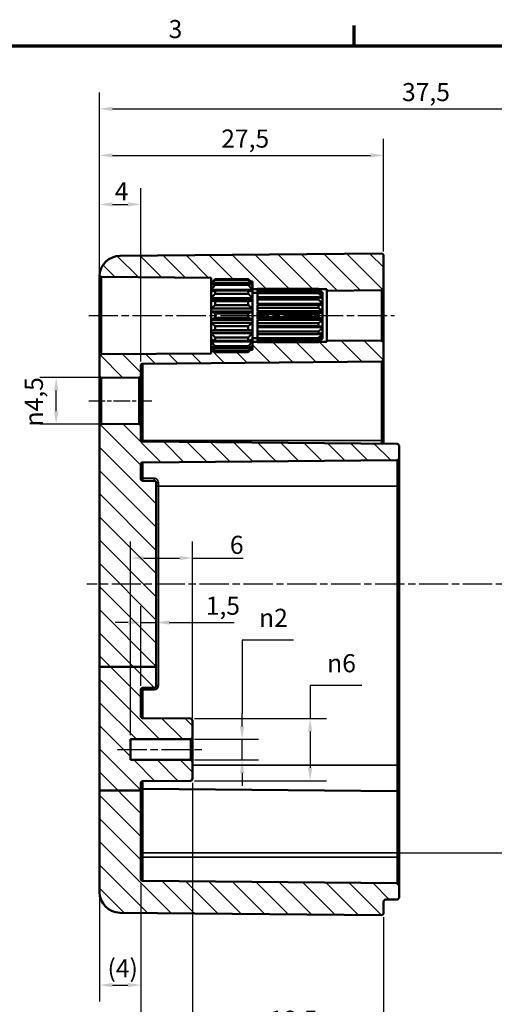
# Model space of a CAD drawing. Units: millimetres. Extents: x 0 to 420, y 0 to 297.
# Drawn here: x 215 to 307, y 102 to 292 of the extents above; entities that cross this region are included whole.
import ezdxf

# ---------------------------------------------------------------- set-up
doc = ezdxf.new("R2010")
doc.units = ezdxf.units.MM
doc.linetypes.add('CHAIN', pattern=[0.3543, 0.2362, -0.0295, 0.0591, -0.0295])
doc.layers.get('0').update_dxf_attribs({"lineweight": 25})
for name, color, linetype, lineweight in [('Bemaßung (ISO)', 7, 'Continuous', 25), ('Mittellinie (ISO)', 7, 'Continuous', 25), ('Positionsveränderungspfad (ISO)', 7, 'Continuous', 25), ('Rahmen (ISO)', 7, 'Continuous', 70), ('Schraffur (ISO)', 7, 'Continuous', 18), ('Sichtbar (ISO)', 7, 'Continuous', 50), ('Sichtbar schmal (ISO)', 7, 'Continuous', 35)]:
    doc.layers.add(name, color=color, linetype=linetype, lineweight=lineweight)
doc.styles.add('Notiztext (DIN)', font='isocpeur.ttf')
doc.dimstyles.new('Standard (DIN)', dxfattribs={"dimtxt": 3.5, "dimasz": 2.5, "dimexe": 3.175, "dimexo": 0.8, "dimgap": 0.8, "dimtad": 1, "dimrnd": 1e-08, "dimzin": 0, "dimtxsty": 'Notiztext (DIN)', "dimcen": 0.09, "dimdle": 10, "dimclrd": 256, "dimclre": 256, "dimclrt": 256, "dimadec": 0, "dimazin": 0, "dimtfac": 1, "dimtmove": 0, "dimatfit": 3, "dimfxl": 1, "dimtolj": 1, "dimtzin": 0, "dimlwd": -1, "dimlwe": -1, "dimarcsym": 0})

# ---------------------------------------------------------------- blocks, each defined once
blk = doc.blocks.new('Ränder Standardrahmen')
at = {"layer": 'Rahmen (ISO)'}
blk.add_line((280, 287), (280, 290.9), dxfattribs=at)
at = {"layer": 'Rahmen (ISO)', "flags": 128}
blk.add_lwpolyline([(10, 10), (10, 287), (410, 287), (410, 10), (10, 10)], dxfattribs=at)
at = {"layer": 'Rahmen (ISO)', "insert": (244.08, 287.4), "char_height": 3.5, "attachment_point": 7, "style": 'Notiztext (DIN)'}
blk.add_mtext('3', dxfattribs=at)
blk = doc.blocks.new('*D21')
at = {"layer": 'Bemaßung (ISO)', "transparency": 16777216}
for p, q in [((230.7, 233.3), (230.7, 259.48)), ((238.7, 225.89), (238.7, 259.48)), ((233.2, 256.31), (236.2, 256.31))]:
    blk.add_line(p, q, dxfattribs=at)
for points in [[(233.2, 256.72), (233.2, 255.89), (230.7, 256.31)], [(236.2, 256.72), (236.2, 255.89), (238.7, 256.31)]]:
    blk.add_solid(points, dxfattribs=at)
at = {"layer": 'Defpoints', "color": 0, "transparency": 16777216}
for p in [(238.7, 256.31), (230.7, 232.5), (238.7, 225.09)]:
    blk.add_point(p, dxfattribs=at)
at = {"layer": 'Bemaßung (ISO)', "transparency": 16777216, "insert": (233.65, 260.61), "char_height": 3.5, "attachment_point": 1, "style": 'Notiztext (DIN)'}
blk.add_mtext('\\A1;4', dxfattribs=at)
blk = doc.blocks.new('*D22')
at = {"layer": 'Bemaßung (ISO)', "transparency": 16777216}
for p, q in [((230.7, 214.26), (230.7, 268.97)), ((285.7, 247.19), (285.7, 268.97)), ((233.2, 265.8), (283.2, 265.8))]:
    blk.add_line(p, q, dxfattribs=at)
for points in [[(233.2, 266.21), (233.2, 265.38), (230.7, 265.8)], [(283.2, 266.21), (283.2, 265.38), (285.7, 265.8)]]:
    blk.add_solid(points, dxfattribs=at)
at = {"layer": 'Defpoints', "color": 0, "transparency": 16777216}
for p in [(285.7, 265.8), (285.7, 246.39), (230.7, 213.46)]:
    blk.add_point(p, dxfattribs=at)
at = {"layer": 'Bemaßung (ISO)', "transparency": 16777216, "insert": (254.27, 270.8), "char_height": 3.5, "attachment_point": 1, "style": 'Notiztext (DIN)'}
blk.add_mtext('\\A1;27,5', dxfattribs=at)
blk = doc.blocks.new('*D23')
at = {"layer": 'Bemaßung (ISO)', "transparency": 16777216}
for p, q in [((230.7, 214.26), (230.7, 277.97)), ((355.7, 227.8), (355.7, 277.97)), ((233.2, 274.8), (353.2, 274.8))]:
    blk.add_line(p, q, dxfattribs=at)
for points in [[(233.2, 275.21), (233.2, 274.38), (230.7, 274.8)], [(353.2, 275.21), (353.2, 274.38), (355.7, 274.8)]]:
    blk.add_solid(points, dxfattribs=at)
at = {"layer": 'Defpoints', "color": 0, "transparency": 16777216}
for p in [(355.7, 274.8), (355.7, 227), (230.7, 213.46)]:
    blk.add_point(p, dxfattribs=at)
at = {"layer": 'Bemaßung (ISO)', "transparency": 16777216, "insert": (289.27, 279.8), "char_height": 3.5, "attachment_point": 1, "style": 'Notiztext (DIN)'}
blk.add_mtext('\\A1;37,5', dxfattribs=at)
blk = doc.blocks.new('*D25')
at = {"layer": 'Bemaßung (ISO)', "transparency": 16777216}
for p, q in [((237.51, 222.79), (219.13, 222.79)), ((222.31, 216.3), (222.31, 220.29)), ((237.51, 213.8), (219.13, 213.8))]:
    blk.add_line(p, q, dxfattribs=at)
for points in [[(221.89, 220.29), (222.72, 220.29), (222.31, 222.79)], [(221.89, 216.3), (222.72, 216.3), (222.31, 213.8)]]:
    blk.add_solid(points, dxfattribs=at)
at = {"layer": 'Defpoints', "color": 0, "transparency": 16777216}
for p in [(222.31, 222.79), (238.31, 222.79), (238.31, 213.8)]:
    blk.add_point(p, dxfattribs=at)
at = {"layer": 'Bemaßung (ISO)', "transparency": 16777216, "insert": (216.24, 213.34), "char_height": 3.5, "attachment_point": 1, "rotation": 90, "style": 'Notiztext (DIN)'}
blk.add_mtext('\\A1;{\\fAIGDT|b0|i0;\\H3.5000;\\ln\\fISOCPEUR|b0|i0;\\H3.5000;}4,5', dxfattribs=at)
blk = doc.blocks.new('*D26')
at = {"layer": 'Bemaßung (ISO)', "transparency": 16777216}
for p, q in [((238.7, 125), (238.7, 102.07)), ((230.7, 122.44), (230.7, 102.07)), ((233.2, 105.24), (236.2, 105.24))]:
    blk.add_line(p, q, dxfattribs=at)
for points in [[(233.2, 105.66), (233.2, 104.82), (230.7, 105.24)], [(236.2, 105.66), (236.2, 104.82), (238.7, 105.24)]]:
    blk.add_solid(points, dxfattribs=at)
at = {"layer": 'Defpoints', "color": 0, "transparency": 16777216}
for p in [(238.7, 125.8), (230.7, 123.24), (238.7, 105.24)]:
    blk.add_point(p, dxfattribs=at)
at = {"layer": 'Bemaßung (ISO)', "transparency": 16777216, "insert": (232.25, 110.24), "char_height": 3.5, "attachment_point": 1, "style": 'Notiztext (DIN)'}
blk.add_mtext('\\A1;(4)', dxfattribs=at)
blk = doc.blocks.new('*D27')
at = {"layer": 'Bemaßung (ISO)', "transparency": 16777216}
for p, q in [((238.7, 163.17), (238.7, 178.57)), ((236.2, 175.4), (233.7, 175.4)), ((238.7, 175.4), (241.7, 175.4)), ((244.2, 175.4), (256.8, 175.4))]:
    blk.add_line(p, q, dxfattribs=at)
for points in [[(236.2, 175.81), (236.2, 174.98), (238.7, 175.4)], [(244.2, 175.81), (244.2, 174.98), (241.7, 175.4)]]:
    blk.add_solid(points, dxfattribs=at)
at = {"layer": 'Defpoints', "color": 0, "transparency": 16777216}
for p in [(241.7, 175.4), (241.7, 174.15), (238.7, 162.37)]:
    blk.add_point(p, dxfattribs=at)
at = {"layer": 'Bemaßung (ISO)', "transparency": 16777216, "insert": (251.27, 180.4), "char_height": 3.5, "attachment_point": 1, "style": 'Notiztext (DIN)'}
blk.add_mtext('\\A1;1,5', dxfattribs=at)
blk = doc.blocks.new('*D30')
at = {"layer": 'Bemaßung (ISO)', "transparency": 16777216}
for p, q in [((248.7, 144.39), (248.7, 92.12)), ((285.7, 118.4), (285.7, 92.12)), ((283.2, 95.3), (251.2, 95.3))]:
    blk.add_line(p, q, dxfattribs=at)
for points in [[(251.2, 95.72), (251.2, 94.88), (248.7, 95.3)], [(283.2, 95.72), (283.2, 94.88), (285.7, 95.3)]]:
    blk.add_solid(points, dxfattribs=at)
at = {"layer": 'Defpoints', "color": 0, "transparency": 16777216}
for p in [(248.7, 145.19), (285.7, 119.2), (248.7, 95.3)]:
    blk.add_point(p, dxfattribs=at)
at = {"layer": 'Bemaßung (ISO)', "transparency": 16777216, "insert": (263.62, 100.3), "char_height": 3.5, "attachment_point": 1, "style": 'Notiztext (DIN)'}
blk.add_mtext('\\A1;18,5', dxfattribs=at)
blk = doc.blocks.new('*D31')
at = {"layer": 'Bemaßung (ISO)', "transparency": 16777216}
for p, q in [((238.7, 125), (238.7, 82.02)), ((285.7, 118.4), (285.7, 82.02)), ((241.2, 85.2), (283.2, 85.2))]:
    blk.add_line(p, q, dxfattribs=at)
for points in [[(241.2, 85.61), (241.2, 84.78), (238.7, 85.2)], [(283.2, 85.61), (283.2, 84.78), (285.7, 85.2)]]:
    blk.add_solid(points, dxfattribs=at)
at = {"layer": 'Defpoints', "color": 0, "transparency": 16777216}
for p in [(238.7, 125.8), (285.7, 119.2), (285.7, 85.2)]:
    blk.add_point(p, dxfattribs=at)
at = {"layer": 'Bemaßung (ISO)', "transparency": 16777216, "insert": (258.27, 90.2), "char_height": 3.5, "attachment_point": 1, "style": 'Notiztext (DIN)'}
blk.add_mtext('\\A1;23,5', dxfattribs=at)
blk = doc.blocks.new('*D32')
at = {"layer": 'Bemaßung (ISO)', "transparency": 16777216}
for p, q in [((347.7, 127.7), (347.7, 70.48)), ((238.7, 125), (238.7, 70.48)), ((241.2, 73.66), (345.2, 73.66))]:
    blk.add_line(p, q, dxfattribs=at)
for points in [[(241.2, 74.07), (241.2, 73.24), (238.7, 73.66)], [(345.2, 74.07), (345.2, 73.24), (347.7, 73.66)]]:
    blk.add_solid(points, dxfattribs=at)
at = {"layer": 'Defpoints', "color": 0, "transparency": 16777216}
for p in [(347.7, 128.5), (238.7, 125.8), (347.7, 73.66)]:
    blk.add_point(p, dxfattribs=at)
at = {"layer": 'Bemaßung (ISO)', "transparency": 16777216, "insert": (269.67, 79.01), "char_height": 3.5, "attachment_point": 1, "style": 'Notiztext (DIN)'}
blk.add_mtext('\\A1;29,5{ (max. Einbauhöhe)}', dxfattribs=at)
blk = doc.blocks.new('*D35')
at = {"layer": 'Bemaßung (ISO)', "transparency": 16777216}
for p, q in [((268.28, 171.99), (258.3, 171.99)), ((258.3, 171.99), (258.3, 157.8)), ((258.3, 155.3), (258.3, 157.8)), ((249.1, 152.8), (261.48, 152.8)), ((258.3, 148.8), (258.3, 152.8)), ((249.1, 148.8), (261.48, 148.8)), ((258.3, 146.3), (258.3, 143.8))]:
    blk.add_line(p, q, dxfattribs=at)
for points in [[(257.89, 155.3), (258.72, 155.3), (258.3, 152.8)], [(257.89, 146.3), (258.72, 146.3), (258.3, 148.8)]]:
    blk.add_solid(points, dxfattribs=at)
at = {"layer": 'Defpoints', "color": 0, "transparency": 16777216}
for p in [(248.3, 152.8), (258.3, 152.8), (248.3, 148.8)]:
    blk.add_point(p, dxfattribs=at)
at = {"layer": 'Bemaßung (ISO)', "transparency": 16777216, "insert": (261.6, 178.06), "char_height": 3.5, "attachment_point": 1, "style": 'Notiztext (DIN)'}
blk.add_mtext('\\A1;{\\fAIGDT|b0|i0;\\H3.5000;\\ln\\fISOCPEUR|b0|i0;\\H3.5000;}2', dxfattribs=at)
blk = doc.blocks.new('*D36')
at = {"layer": 'Bemaßung (ISO)', "transparency": 16777216}
for p, q in [((281.46, 163.22), (271.48, 163.22)), ((271.48, 163.22), (271.48, 156.8)), ((249.11, 156.8), (274.65, 156.8)), ((271.48, 154.3), (271.48, 147.29)), ((249.11, 144.79), (274.65, 144.79))]:
    blk.add_line(p, q, dxfattribs=at)
for points in [[(271.06, 154.3), (271.89, 154.3), (271.48, 156.8)], [(271.06, 147.29), (271.89, 147.29), (271.48, 144.79)]]:
    blk.add_solid(points, dxfattribs=at)
at = {"layer": 'Defpoints', "color": 0, "transparency": 16777216}
for p in [(248.31, 156.8), (248.31, 144.79), (271.48, 144.79)]:
    blk.add_point(p, dxfattribs=at)
at = {"layer": 'Bemaßung (ISO)', "transparency": 16777216, "insert": (274.78, 169.28), "char_height": 3.5, "attachment_point": 1, "style": 'Notiztext (DIN)'}
blk.add_mtext('\\A1;{\\fAIGDT|b0|i0;\\H3.5000;n\\fISOCPEUR|b0|i0;\\H3.5000;}6', dxfattribs=at)
blk = doc.blocks.new('*D38')
at = {"layer": 'Bemaßung (ISO)', "transparency": 16777216}
for p, q in [((236.7, 153.6), (236.7, 191.05)), ((248.7, 154), (248.7, 191.05)), ((239.2, 187.88), (246.2, 187.88)), ((248.7, 187.88), (258.49, 187.88))]:
    blk.add_line(p, q, dxfattribs=at)
for points in [[(239.2, 188.29), (239.2, 187.46), (236.7, 187.88)], [(246.2, 188.29), (246.2, 187.46), (248.7, 187.88)]]:
    blk.add_solid(points, dxfattribs=at)
at = {"layer": 'Defpoints', "color": 0, "transparency": 16777216}
for p in [(236.7, 187.88), (236.7, 152.8), (248.7, 153.2)]:
    blk.add_point(p, dxfattribs=at)
at = {"layer": 'Bemaßung (ISO)', "transparency": 16777216, "insert": (255.94, 192.18), "char_height": 3.5, "attachment_point": 1, "style": 'Notiztext (DIN)'}
blk.add_mtext('\\A1;6', dxfattribs=at)

msp = doc.modelspace()

# ---------------------------------------------------------------- hatches: boundary and pattern name
at = {"layer": 'Schraffur (ISO)'}
h = msp.add_hatch(dxfattribs=at)
h.set_pattern_fill('ANSI31', color=256, scale=25.4, angle=90.0002, style=0)
h.set_pattern_definition([(135.0002, (0, 0), (-2.245056, -2.245072), [])])
edge = h.paths.add_edge_path()
edge.add_line((241.7, 166.85), (230.7, 166.85))
edge.add_line((230.7, 166.85), (230.7, 213.46))
edge.add_ellipse((231.1, 213.46), major_axis=(0.003, 0.4), ratio=1, start_angle=0, end_angle=90.5, ccw=False)
edge.add_line((231.11, 213.86), (238.31, 213.8))
edge.add_ellipse((238.3, 213.4), major_axis=(0.4, 0), ratio=1, start_angle=0, end_angle=89.5, ccw=False)
edge.add_line((238.7, 213.4), (238.7, 210.8))
edge.add_ellipse((239.1, 210.8), major_axis=(-0.003, -0.4), ratio=1, start_angle=270.5, end_angle=360)
edge.add_line((239.1, 210.4), (288.31, 209.97))
edge.add_ellipse((288.3, 209.57), major_axis=(0.4, 0), ratio=1, start_angle=0, end_angle=89.5, ccw=False)
edge.add_line((288.7, 209.57), (288.7, 207.22))
edge.add_ellipse((288.3, 207.22), major_axis=(0.003, -0.4), ratio=1, start_angle=0, end_angle=89.5, ccw=False)
edge.add_line((288.31, 206.82), (239.1, 206.39))
edge.add_ellipse((239.1, 205.99), major_axis=(-0.003, 0.4), ratio=1, start_angle=0, end_angle=89.5)
edge.add_line((238.7, 205.99), (238.7, 203.22))
edge.add_ellipse((239.1, 203.22), major_axis=(-0.003, -0.4), ratio=1, start_angle=270.5, end_angle=360)
edge.add_line((239.1, 202.82), (241.31, 202.8))
edge.add_ellipse((241.3, 202.4), major_axis=(0.4, 0), ratio=1, start_angle=0, end_angle=89.5, ccw=False)
edge.add_line((241.7, 202.4), (241.7, 166.85))
edge = h.paths.add_edge_path()
edge.add_line((238.7, 142.9), (230.7, 142.9))
edge.add_line((230.7, 142.9), (230.7, 123.24))
edge.add_ellipse((234.7, 123.24), major_axis=(-4, 0), ratio=1, start_angle=0, end_angle=89.5)
edge.add_line((234.67, 119.24), (285.3, 118.8))
edge.add_ellipse((285.3, 119.2), major_axis=(-0.003, -0.4), ratio=1, start_angle=0, end_angle=90.5)
edge.add_line((285.7, 119.2), (285.7, 121.4))
edge.add_ellipse((286.1, 121.4), major_axis=(-0.4, 0), ratio=1, start_angle=270.5, end_angle=360, ccw=False)
edge.add_line((286.1, 121.8), (288.31, 121.82))
edge.add_ellipse((288.3, 122.22), major_axis=(0.003, -0.4), ratio=1, start_angle=0, end_angle=89.5)
edge.add_line((288.7, 122.22), (288.7, 124.57))
edge.add_ellipse((288.3, 124.57), major_axis=(0.4, 0), ratio=1, start_angle=0, end_angle=89.5)
edge.add_line((288.31, 124.97), (239.1, 125.4))
edge.add_ellipse((239.1, 125.8), major_axis=(-0.003, -0.4), ratio=1, start_angle=270.5, end_angle=360, ccw=False)
edge.add_line((238.7, 125.8), (238.7, 142.9))
edge = h.paths.add_edge_path()
edge.add_line((260.3, 228.98), (260.3, 228.78))
edge.add_line((260.3, 228.78), (260.3, 228.5))
edge.add_line((260.3, 228.5), (260.3, 228.5))
edge.add_line((260.3, 228.5), (260.3, 228.2))
edge.add_line((260.3, 228.2), (259.98, 228.2))
edge.add_spline(control_points=[(259.98, 228.2), (259.76, 227.98), (259.5, 227.74)], knot_values=[0, 0, 0, 0.03561, 0.03561, 0.03561], weights=[1.001168, 1.001396, 1], degree=2, periodic=0)
edge.add_line((259.5, 227.74), (253.1, 227.74))
edge.add_spline(control_points=[(253.1, 227.74), (252.85, 227.98), (252.62, 228.2)], knot_values=[0.025605, 0.025605, 0.025605, 0.061215, 0.061215, 0.061215], weights=[1, 1.001396, 1.001168], degree=2, periodic=0)
edge.add_line((252.62, 228.2), (252.3, 228.2))
edge.add_line((252.3, 228.2), (252.3, 227.48))
edge.add_line((252.3, 227.48), (231.1, 227.3))
edge.add_ellipse((231.1, 226.9), major_axis=(-0.003, 0.4), ratio=1, start_angle=0, end_angle=89.5)
edge.add_line((230.7, 226.9), (230.7, 223.13))
edge.add_ellipse((231.1, 223.13), major_axis=(-0.4, 0), ratio=1, start_angle=0, end_angle=90.5)
edge.add_line((231.11, 222.73), (238.31, 222.79))
edge.add_ellipse((238.3, 223.19), major_axis=(0.003, -0.4), ratio=1, start_angle=0, end_angle=89.5)
edge.add_line((238.7, 223.19), (238.7, 225.09))
edge.add_ellipse((239.1, 225.09), major_axis=(-0.4, 0), ratio=1, start_angle=270.5, end_angle=360, ccw=False)
edge.add_line((239.1, 225.49), (285.31, 225.89))
edge.add_ellipse((285.3, 226.29), major_axis=(0.003, -0.4), ratio=1, start_angle=0, end_angle=89.5)
edge.add_line((285.7, 226.29), (285.7, 229.5))
edge.add_ellipse((285.3, 229.5), major_axis=(0.4, 0), ratio=1, start_angle=0, end_angle=89.5)
edge.add_line((285.31, 229.9), (274.7, 229.99))
edge.add_line((274.7, 229.99), (274.7, 229.7))
edge.add_line((274.7, 229.7), (273.17, 229.7))
edge.add_spline(control_points=[(273.17, 229.7), (273.14, 229.66), (273.1, 229.63)], knot_values=[0, 0, 0, 0.004852, 0.004852, 0.004852], weights=[1.000694, 1.000377, 1], degree=2, periodic=0)
edge.add_line((273.1, 229.63), (261.3, 229.63))
edge.add_line((261.3, 229.63), (261.3, 229.7))
edge.add_line((261.3, 229.7), (260.3, 229.7))
edge.add_line((260.3, 229.7), (260.3, 228.98))
edge = h.paths.add_edge_path()
edge.add_line((260.3, 240.81), (260.3, 240.61))
edge.add_line((260.3, 240.61), (260.3, 239.9))
edge.add_line((260.3, 239.9), (261.3, 239.9))
edge.add_line((261.3, 239.9), (261.3, 239.96))
edge.add_line((261.3, 239.96), (273.1, 239.96))
edge.add_spline(control_points=[(273.1, 239.96), (273.14, 239.93), (273.17, 239.9)], knot_values=[0.056669, 0.056669, 0.056669, 0.061521, 0.061521, 0.061521], weights=[1, 1.000377, 1.000694], degree=2, periodic=0)
edge.add_line((273.17, 239.9), (274.7, 239.9))
edge.add_line((274.7, 239.9), (274.7, 239.6))
edge.add_line((274.7, 239.6), (285.31, 239.69))
edge.add_ellipse((285.3, 240.09), major_axis=(0.003, -0.4), ratio=1, start_angle=0, end_angle=89.5)
edge.add_line((285.7, 240.09), (285.7, 246.39))
edge.add_ellipse((285.3, 246.39), major_axis=(0.4, 0), ratio=1, start_angle=0, end_angle=90.5)
edge.add_line((285.3, 246.79), (234.67, 246.35))
edge.add_ellipse((234.7, 242.35), major_axis=(-3.99, 0.26), ratio=1, start_angle=274.226, end_angle=360)
edge.add_ellipse((231.1, 242.69), major_axis=(-0.392, -0.082), ratio=1, start_angle=0, end_angle=77.6986)
edge.add_line((231.1, 242.29), (252.3, 242.11))
edge.add_line((252.3, 242.11), (252.3, 241.4))
edge.add_line((252.3, 241.4), (252.62, 241.4))
edge.add_spline(control_points=[(252.62, 241.4), (252.85, 241.61), (253.1, 241.85)], knot_values=[0, 0, 0, 0.03561, 0.03561, 0.03561], weights=[1.001168, 1.001396, 1], degree=2, periodic=0)
edge.add_line((253.1, 241.85), (259.5, 241.85))
edge.add_spline(control_points=[(259.5, 241.85), (259.76, 241.61), (259.98, 241.4)], knot_values=[0.025605, 0.025605, 0.025605, 0.061215, 0.061215, 0.061215], weights=[1, 1.001396, 1.001168], degree=2, periodic=0)
edge.add_line((259.98, 241.4), (260.3, 241.4))
edge.add_line((260.3, 241.4), (260.3, 241.1))
edge.add_line((260.3, 241.1), (260.3, 241.09))
edge.add_line((260.3, 241.09), (260.3, 240.81))
edge = h.paths.add_edge_path()
edge.add_line((238.7, 142.9), (238.7, 144.31))
edge.add_ellipse((239.1, 144.31), major_axis=(-0.4, 0), ratio=1, start_angle=270.5, end_angle=360, ccw=False)
edge.add_line((239.1, 144.71), (248.31, 144.79))
edge.add_ellipse((248.3, 145.19), major_axis=(0.003, -0.4), ratio=1, start_angle=0, end_angle=89.5)
edge.add_line((248.7, 145.19), (248.7, 148.4))
edge.add_ellipse((248.3, 148.4), major_axis=(0.4, 0), ratio=1, start_angle=0, end_angle=90)
edge.add_line((248.3, 148.8), (236.7, 148.8))
edge.add_line((236.7, 148.8), (236.7, 152.8))
edge.add_line((236.7, 152.8), (248.3, 152.8))
edge.add_ellipse((248.3, 153.2), major_axis=(0, -0.4), ratio=1, start_angle=0, end_angle=90)
edge.add_line((248.7, 153.2), (248.7, 156.4))
edge.add_ellipse((248.3, 156.4), major_axis=(0.4, 0), ratio=1, start_angle=0, end_angle=89.5)
edge.add_line((248.31, 156.8), (239.1, 156.88))
edge.add_ellipse((239.1, 157.28), major_axis=(-0.003, -0.4), ratio=1, start_angle=270.5, end_angle=360, ccw=False)
edge.add_line((238.7, 157.28), (238.7, 162.37))
edge.add_ellipse((239.1, 162.37), major_axis=(-0.4, 0), ratio=1, start_angle=270.5, end_angle=360, ccw=False)
edge.add_line((239.1, 162.77), (241.31, 162.79))
edge.add_ellipse((241.3, 163.19), major_axis=(0.003, -0.4), ratio=1, start_angle=0, end_angle=89.5)
edge.add_line((241.7, 163.19), (241.7, 166.85))
edge.add_line((241.7, 166.85), (230.7, 166.85))
edge.add_line((230.7, 166.85), (230.7, 142.9))
edge.add_line((230.7, 142.9), (238.7, 142.9))

# ---------------------------------------------------------------- linework, layer by layer
at = {"layer": 'Mittellinie (ISO)', "linetype": 'CHAIN', "ltscale": 23.990969}
for p, q in [((228.6, 234.8), (259.61, 234.8)), ((257.8, 234.8), (277.2, 234.8)), ((272.2, 234.8), (287.81, 234.8)), ((357.73, 182.8), (228.27, 182.8)), ((234.2, 150.8), (250.8, 150.8))]:
    msp.add_line(p, q, dxfattribs=at)
at = {"layer": 'Mittellinie (ISO)', "linetype": 'CHAIN', "ltscale": 13.55663}
msp.add_line((228.61, 218.3), (240.81, 218.3), dxfattribs=at)
at = {"layer": 'Positionsveränderungspfad (ISO)'}
msp.add_line((288.7, 130.8), (309.7, 130.8), dxfattribs=at)
at = {"layer": 'Sichtbar (ISO)'}
for p, q in [((285.3, 246.79), (234.67, 246.35)), ((285.7, 240.09), (285.7, 246.39)), ((230.71, 242.61), (230.71, 234.8)), ((231.1, 242.29), (252.3, 242.11)), ((252.3, 242.11), (252.3, 241.4)), ((252.3, 241.4), (252.62, 241.4)), ((252.3, 241.1), (252.3, 241.4)), ((252.3, 241.09), (252.3, 241.1)), ((252.31, 241.1), (252.3, 241.1)), ((252.3, 240.81), (252.3, 241.09)), ((252.3, 240.61), (252.3, 240.81)), ((252.6, 240.81), (252.3, 240.81)), ((252.3, 239.8), (252.3, 240.61)), ((253.1, 241.85), (253.1, 241.7)), ((259.5, 241.85), (253.1, 241.85)), ((253.1, 241.7), (259.5, 241.7)), ((253.1, 241.14), (253.1, 240.73)), ((259.5, 241.14), (253.1, 241.14)), ((253.1, 240.73), (259.5, 240.73)), ((259.5, 241.7), (259.5, 241.85)), ((259.5, 240.73), (259.5, 241.14)), ((259.98, 241.4), (260.3, 241.4)), ((260.3, 240.81), (260.01, 240.81)), ((260.3, 241.4), (260.3, 241.1)), ((260.3, 241.1), (260.3, 241.09)), ((260.3, 241.1), (260.3, 241.1)), ((260.3, 241.09), (260.3, 240.81)), ((260.3, 240.81), (260.3, 240.61)), ((260.3, 240.61), (260.3, 239.8)), ((285.7, 229.5), (285.7, 240.09)), ((252.3, 239.43), (252.3, 239.8)), ((260.3, 239.8), (252.3, 239.8)), ((252.3, 238.19), (252.3, 239.43)), ((252.3, 237.69), (252.3, 238.19)), ((260.3, 238.19), (252.3, 238.19)), ((253.1, 239.67), (253.1, 239.03)), ((259.5, 239.67), (253.1, 239.67)), ((253.1, 239.03), (259.5, 239.03)), ((259.5, 239.03), (259.5, 239.67)), ((260.3, 239.9), (261.3, 239.9)), ((260.3, 239.8), (260.3, 239.43)), ((260.3, 239.43), (260.3, 238.19)), ((260.3, 239.2), (261.3, 239.2)), ((260.3, 238.19), (260.3, 237.69)), ((261.3, 239.85), (261.3, 239.96)), ((273.1, 239.96), (261.3, 239.96)), ((261.3, 239.44), (261.3, 239.85)), ((261.3, 239.85), (273.1, 239.85)), ((261.3, 239.14), (261.3, 239.44)), ((273.1, 239.44), (261.3, 239.44)), ((261.3, 238.37), (261.3, 239.14)), ((261.3, 239.14), (273.1, 239.14)), ((261.3, 237.9), (261.3, 238.37)), ((273.1, 238.37), (261.3, 238.37)), ((273.1, 239.85), (273.1, 239.96)), ((273.1, 239.14), (273.1, 239.44)), ((273.1, 237.9), (273.1, 238.37)), ((273.17, 239.9), (274.7, 239.9)), ((273.9, 238.21), (273.64, 238.21)), ((273.9, 238.95), (273.84, 238.95)), ((273.9, 239.2), (273.9, 238.95)), ((273.9, 239.2), (273.9, 239.2)), ((273.9, 239.2), (273.9, 239.2)), ((273.9, 238.95), (273.9, 238.91)), ((273.9, 238.91), (273.9, 238.21)), ((273.9, 238.21), (273.9, 238.13)), ((274.7, 239.9), (274.7, 239.6)), ((274.7, 239.6), (285.31, 239.69)), ((274.7, 229.99), (274.7, 239.6)), ((252.3, 236.17), (252.3, 237.69)), ((260.3, 237.69), (252.3, 237.69)), ((253.1, 237.61), (253.1, 236.83)), ((259.5, 237.61), (253.1, 237.61)), ((253.1, 236.83), (259.5, 236.83)), ((259.5, 236.83), (259.5, 237.61)), ((260.3, 237.69), (260.3, 236.17)), ((261.3, 237.05), (261.3, 237.9)), ((261.3, 237.9), (273.1, 237.9)), ((273.9, 237.05), (261.3, 237.05)), ((261.3, 236.86), (261.3, 236.94)), ((273.9, 236.94), (261.3, 236.94)), ((261.3, 236.28), (261.3, 236.86)), ((273.1, 236.86), (261.3, 236.86)), ((261.3, 235.62), (261.3, 236.28)), ((261.3, 236.28), (273.1, 236.28)), ((273.1, 236.28), (273.1, 236.86)), ((273.9, 238.13), (273.9, 237.05)), ((273.9, 237.05), (273.9, 236.94)), ((273.9, 236.94), (273.9, 235.62)), ((252.3, 235.61), (252.3, 236.17)), ((260.3, 236.17), (252.3, 236.17)), ((252.3, 233.99), (252.3, 235.61)), ((260.3, 235.61), (252.3, 235.61)), ((253.1, 235.21), (253.1, 234.38)), ((259.5, 235.21), (253.1, 235.21)), ((253.1, 234.38), (259.5, 234.38)), ((259.5, 234.38), (259.5, 235.21)), ((260.3, 236.17), (260.3, 235.61)), ((260.3, 235.61), (260.3, 233.99)), ((273.9, 235.62), (261.3, 235.62)), ((261.3, 235.1), (261.3, 235.5)), ((273.9, 235.5), (261.3, 235.5)), ((261.3, 234.49), (261.3, 235.1)), ((273.1, 235.1), (261.3, 235.1)), ((261.3, 234.09), (261.3, 234.49)), ((261.3, 234.49), (273.1, 234.49)), ((273.1, 234.49), (273.1, 235.1)), ((273.9, 235.62), (273.9, 235.5)), ((273.9, 235.5), (273.9, 234.09)), ((230.7, 232.5), (230.7, 226.9)), ((252.3, 233.42), (252.3, 233.99)), ((260.3, 233.99), (252.3, 233.99)), ((252.3, 231.9), (252.3, 233.42)), ((260.3, 233.42), (252.3, 233.42)), ((253.1, 232.76), (253.1, 231.98)), ((259.5, 232.76), (253.1, 232.76)), ((259.5, 231.98), (259.5, 232.76)), ((260.3, 233.99), (260.3, 233.42)), ((260.3, 233.42), (260.3, 231.9)), ((273.9, 234.09), (261.3, 234.09)), ((261.3, 233.31), (261.3, 233.97)), ((273.9, 233.97), (261.3, 233.97)), ((261.3, 232.73), (261.3, 233.31)), ((273.1, 233.31), (261.3, 233.31)), ((261.3, 232.65), (261.3, 232.73)), ((261.3, 232.73), (273.1, 232.73)), ((273.9, 232.65), (261.3, 232.65)), ((261.3, 231.69), (261.3, 232.54)), ((273.9, 232.54), (261.3, 232.54)), ((273.1, 232.73), (273.1, 233.31)), ((273.9, 234.09), (273.9, 233.97)), ((273.9, 233.97), (273.9, 232.65)), ((273.9, 232.65), (273.9, 232.54)), ((273.9, 232.54), (273.9, 231.47)), ((252.3, 231.4), (252.3, 231.9)), ((260.3, 231.9), (252.3, 231.9)), ((252.3, 230.16), (252.3, 231.4)), ((260.3, 231.4), (252.3, 231.4)), ((253.1, 231.98), (259.5, 231.98)), ((253.1, 230.56), (253.1, 229.92)), ((259.5, 230.56), (253.1, 230.56)), ((259.5, 229.92), (259.5, 230.56)), ((260.3, 231.9), (260.3, 231.4)), ((260.3, 231.4), (260.3, 230.16)), ((261.3, 231.22), (261.3, 231.69)), ((273.1, 231.69), (261.3, 231.69)), ((261.3, 231.22), (273.1, 231.22)), ((261.3, 230.45), (261.3, 231.22)), ((273.1, 231.22), (273.1, 231.69)), ((273.9, 231.38), (273.64, 231.38)), ((273.9, 230.64), (273.84, 230.64)), ((273.9, 231.47), (273.9, 231.38)), ((273.9, 231.38), (273.9, 230.68)), ((273.9, 230.68), (273.9, 230.64)), ((273.9, 230.64), (273.9, 230.4)), ((252.3, 229.79), (252.3, 230.16)), ((252.3, 228.98), (252.3, 229.79)), ((260.3, 229.79), (252.3, 229.79)), ((252.3, 228.78), (252.3, 228.98)), ((252.3, 228.5), (252.3, 228.78)), ((252.6, 228.78), (252.3, 228.78)), ((253.1, 229.92), (259.5, 229.92)), ((253.1, 228.87), (253.1, 228.45)), ((259.5, 228.87), (253.1, 228.87)), ((259.5, 228.45), (259.5, 228.87)), ((260.3, 228.78), (260.01, 228.78)), ((260.3, 230.4), (261.3, 230.4)), ((260.3, 230.16), (260.3, 229.79)), ((260.3, 229.79), (260.3, 228.98)), ((261.3, 229.7), (260.3, 229.7)), ((260.3, 228.98), (260.3, 228.78)), ((260.3, 228.78), (260.3, 228.5)), ((261.3, 230.15), (261.3, 230.45)), ((273.1, 230.45), (261.3, 230.45)), ((261.3, 230.15), (273.1, 230.15)), ((261.3, 229.74), (261.3, 230.15)), ((261.3, 229.63), (261.3, 229.74)), ((273.1, 229.74), (261.3, 229.74)), ((261.3, 229.63), (273.1, 229.63)), ((273.1, 230.15), (273.1, 230.45)), ((273.1, 229.63), (273.1, 229.74)), ((274.7, 229.7), (273.17, 229.7)), ((273.9, 230.4), (273.9, 230.4)), ((273.9, 230.4), (273.9, 230.4)), ((285.31, 229.9), (274.7, 229.99)), ((274.7, 229.99), (274.7, 229.7)), ((285.7, 226.29), (285.7, 229.5)), ((230.7, 226.9), (230.7, 223.13)), ((252.3, 227.48), (231.1, 227.3)), ((252.3, 228.2), (252.3, 228.5)), ((252.3, 228.5), (252.3, 228.5)), ((252.31, 228.5), (252.3, 228.5)), ((252.62, 228.2), (252.3, 228.2)), ((252.3, 228.2), (252.3, 227.48)), ((253.1, 228.45), (259.5, 228.45)), ((253.1, 227.89), (253.1, 227.74)), ((259.5, 227.89), (253.1, 227.89)), ((253.1, 227.74), (259.5, 227.74)), ((259.5, 227.74), (259.5, 227.89)), ((260.3, 228.2), (259.98, 228.2)), ((260.3, 228.5), (260.3, 228.2)), ((260.3, 228.5), (260.3, 228.5)), ((260.3, 228.5), (260.3, 228.5)), ((238.7, 223.19), (238.7, 225.09)), ((239.1, 225.49), (285.31, 225.89)), ((285.7, 210.6), (285.7, 226.29)), ((230.7, 223.13), (230.7, 213.46)), ((238.7, 213.4), (238.7, 223.19)), ((231.11, 222.73), (238.31, 222.79)), ((230.7, 213.46), (230.7, 166.85)), ((238.31, 213.8), (231.11, 213.86)), ((238.7, 210.8), (238.7, 213.4)), ((288.31, 209.97), (239.1, 210.4)), ((285.7, 210), (285.7, 210.6)), ((288.7, 207.22), (288.7, 209.57)), ((238.7, 203.22), (238.7, 205.99)), ((288.31, 206.82), (239.1, 206.39)), ((288.7, 201.8), (288.7, 207.22)), ((241.31, 202.8), (239.1, 202.82)), ((241.7, 166.85), (241.7, 202.4)), ((288.7, 147.8), (288.7, 201.8)), ((241.7, 166.85), (230.7, 166.85)), ((230.7, 166.85), (230.7, 142.9)), ((241.7, 163.19), (241.7, 166.85)), ((238.7, 157.28), (238.7, 162.37)), ((239.1, 162.77), (241.31, 162.79)), ((248.31, 156.8), (239.1, 156.88)), ((248.7, 153.2), (248.7, 156.4)), ((236.7, 148.8), (236.7, 152.8)), ((236.7, 152.8), (248.3, 152.8)), ((248.7, 148.4), (248.7, 153.2)), ((248.3, 148.8), (236.7, 148.8)), ((248.7, 145.19), (248.7, 148.4)), ((288.7, 142.37), (288.7, 147.8)), ((238.7, 142.9), (238.7, 144.31)), ((239.1, 144.71), (248.31, 144.79)), ((288.31, 142.77), (239.1, 143.2)), ((238.7, 142.9), (230.7, 142.9)), ((230.7, 142.9), (230.7, 123.24)), ((238.7, 125.8), (238.7, 142.9)), ((288.7, 142.37), (288.7, 130.8)), ((288.7, 130), (288.7, 130.8)), ((288.7, 124.57), (288.7, 130)), ((288.31, 124.97), (239.1, 125.4)), ((288.7, 122.22), (288.7, 124.57)), ((285.7, 119.2), (285.7, 121.4)), ((286.1, 121.8), (288.31, 121.82)), ((234.67, 119.24), (285.3, 118.8))]:
    msp.add_line(p, q, dxfattribs=at)
for centre, radius, start, end in [((234.7, 242.35), 4, 90.5, 176.274), ((285.3, 246.39), 0.4, 0, 90.5), ((231.1, 242.69), 0.4, 191.8014, 269.5), ((285.3, 240.09), 0.4, 270.5, 0), ((285.3, 229.5), 0.4, 0, 89.5), ((231.1, 226.9), 0.4, 90.5, 180), ((239.1, 225.09), 0.4, 90.5, 180), ((285.3, 226.29), 0.4, 270.5, 0), ((231.1, 223.13), 0.4, 180, 270.5), ((238.3, 223.19), 0.4, 270.5, 0), ((231.1, 213.46), 0.4, 89.5, 180), ((238.3, 213.4), 0.4, 0, 89.5), ((239.1, 210.8), 0.4, 180, 269.5), ((288.3, 209.57), 0.4, 0, 89.5), ((239.1, 205.99), 0.4, 90.5, 180), ((288.3, 207.22), 0.4, 270.5, 0), ((239.1, 203.22), 0.4, 180, 269.5), ((241.3, 202.4), 0.4, 0, 89.5), ((239.1, 162.37), 0.4, 90.5, 180), ((241.3, 163.19), 0.4, 270.5, 0), ((239.1, 157.28), 0.4, 180, 269.5), ((248.3, 156.4), 0.4, 0, 89.5), ((248.3, 153.2), 0.4, 270, 0), ((248.3, 148.4), 0.4, 0, 90), ((248.3, 145.19), 0.4, 270.5, 0), ((239.1, 144.31), 0.4, 90.5, 180), ((239.1, 143.6), 0.4, 180, 269.5), ((288.3, 142.37), 0.4, 0, 89.5), ((239.1, 125.8), 0.4, 180, 269.5), ((288.3, 124.57), 0.4, 0, 89.5), ((234.7, 123.24), 4, 180, 269.5), ((288.3, 122.22), 0.4, 270.5, 0), ((286.1, 121.4), 0.4, 90.5, 180), ((285.3, 119.2), 0.4, 269.5, 0)]:
    msp.add_arc(centre, radius, start, end, dxfattribs=at)
for points, weights in [([(253.1, 241.85), (252.67, 241.45), (252.3, 241.09)], [1, 1.00240019955, 1]), ([(252.3, 240.81), (252.67, 241.23), (253.1, 241.7)], [1, 1.00240019955, 1]), ([(253.1, 241.14), (252.67, 240.86), (252.3, 240.61)], [1, 1.00240019955, 1]), ([(252.3, 239.8), (252.67, 240.24), (253.1, 240.73)], [1, 1.00240019955, 1]), ([(260.3, 241.09), (259.94, 241.45), (259.5, 241.85)], [1, 1.00240019955, 1]), ([(259.5, 241.7), (259.94, 241.23), (260.3, 240.81)], [1, 1.00240019955, 1]), ([(260.3, 240.61), (259.94, 240.86), (259.5, 241.14)], [1, 1.00240019955, 1]), ([(259.5, 240.73), (259.94, 240.24), (260.3, 239.8)], [1, 1.00240019955, 1]), ([(253.1, 239.67), (252.67, 239.54), (252.3, 239.43)], [1, 1.00240019955, 1]), ([(252.3, 238.19), (252.67, 238.59), (253.1, 239.03)], [1, 1.00240019955, 1]), ([(260.3, 239.43), (259.94, 239.54), (259.5, 239.67)], [1, 1.00240019955, 1]), ([(259.5, 239.03), (259.94, 238.59), (260.3, 238.19)], [1, 1.00240019955, 1]), ([(273.9, 239.2), (273.55, 239.55), (273.1, 239.96)], [1, 1.00477478172, 1]), ([(273.1, 239.85), (273.55, 239.37), (273.9, 238.95)], [1, 1.00477478172, 1]), ([(273.9, 238.91), (273.55, 239.15), (273.1, 239.44)], [1, 1.00477478172, 1]), ([(273.1, 239.14), (273.55, 238.63), (273.9, 238.21)], [1, 1.00477478172, 1]), ([(273.9, 238.13), (273.55, 238.24), (273.1, 238.37)], [1, 1.00477478172, 1]), ([(253.1, 237.61), (252.67, 237.66), (252.3, 237.69)], [1, 1.00240019955, 1]), ([(252.3, 236.17), (252.67, 236.48), (253.1, 236.83)], [1, 1.00240019955, 1]), ([(260.3, 237.69), (259.94, 237.66), (259.5, 237.61)], [1, 1.00240019955, 1]), ([(259.5, 236.83), (259.94, 236.48), (260.3, 236.17)], [1, 1.00240019955, 1]), ([(273.1, 237.9), (273.55, 237.44), (273.9, 237.05)], [1, 1.00477478172, 1]), ([(273.9, 236.94), (273.55, 236.9), (273.1, 236.86)], [1, 1.00477478172, 1]), ([(273.1, 236.28), (273.55, 235.93), (273.9, 235.62)], [1, 1.00477478172, 1]), ([(253.1, 235.21), (252.67, 235.42), (252.3, 235.61)], [1, 1.00240019955, 1]), ([(252.3, 233.99), (252.67, 234.17), (253.1, 234.38)], [1, 1.00240019955, 1]), ([(260.3, 235.61), (259.94, 235.42), (259.5, 235.21)], [1, 1.00240019955, 1]), ([(259.5, 234.38), (259.94, 234.17), (260.3, 233.99)], [1, 1.00240019955, 1]), ([(273.9, 235.5), (273.55, 235.32), (273.1, 235.1)], [1, 1.00477478172, 1]), ([(273.1, 234.49), (273.55, 234.28), (273.9, 234.09)], [1, 1.00477478172, 1]), ([(253.1, 232.76), (252.67, 233.11), (252.3, 233.42)], [1, 1.00240019955, 1]), ([(260.3, 233.42), (259.94, 233.11), (259.5, 232.76)], [1, 1.00240019955, 1]), ([(273.9, 233.97), (273.55, 233.67), (273.1, 233.31)], [1, 1.00477478172, 1]), ([(273.1, 232.73), (273.55, 232.69), (273.9, 232.65)], [1, 1.00477478172, 1]), ([(273.9, 232.54), (273.55, 232.15), (273.1, 231.69)], [1, 1.00477478172, 1]), ([(252.3, 231.9), (252.67, 231.94), (253.1, 231.98)], [1, 1.00240019955, 1]), ([(253.1, 230.56), (252.67, 231.01), (252.3, 231.4)], [1, 1.00240019955, 1]), ([(259.5, 231.98), (259.94, 231.94), (260.3, 231.9)], [1, 1.00240019955, 1]), ([(260.3, 231.4), (259.94, 231.01), (259.5, 230.56)], [1, 1.00240019955, 1]), ([(273.1, 231.22), (273.55, 231.36), (273.9, 231.47)], [1, 1.00477478172, 1]), ([(273.9, 231.38), (273.55, 230.96), (273.1, 230.45)], [1, 1.00477478172, 1]), ([(273.1, 230.15), (273.55, 230.44), (273.9, 230.68)], [1, 1.00477478172, 1]), ([(273.9, 230.64), (273.55, 230.23), (273.1, 229.74)], [1, 1.00477478172, 1]), ([(252.3, 230.16), (252.67, 230.05), (253.1, 229.92)], [1, 1.00240019955, 1]), ([(253.1, 228.87), (252.67, 229.36), (252.3, 229.79)], [1, 1.00240019955, 1]), ([(252.3, 228.98), (252.67, 228.73), (253.1, 228.45)], [1, 1.00240019955, 1]), ([(253.1, 227.89), (252.67, 228.36), (252.3, 228.78)], [1, 1.00240019955, 1]), ([(259.5, 229.92), (259.94, 230.05), (260.3, 230.16)], [1, 1.00240019955, 1]), ([(260.3, 229.79), (259.94, 229.36), (259.5, 228.87)], [1, 1.00240019955, 1]), ([(259.5, 228.45), (259.94, 228.73), (260.3, 228.98)], [1, 1.00240019955, 1]), ([(260.3, 228.78), (259.94, 228.36), (259.5, 227.89)], [1, 1.00240019955, 1]), ([(273.1, 229.63), (273.55, 230.05), (273.9, 230.4)], [1, 1.00477478171, 1]), ([(252.3, 228.5), (252.67, 228.15), (253.1, 227.74)], [1, 1.00240019955, 1]), ([(259.5, 227.74), (259.94, 228.15), (260.3, 228.5)], [1, 1.00240019955, 1])]:
    msp.add_rational_spline(points, weights, degree=2, dxfattribs=at)
msp.add_open_spline([(230.71, 234.8), (230.71, 234.03), (230.7, 233.27), (230.7, 232.52), (230.7, 232.51), (230.7, 232.5)], degree=3, knots=[0, 0, 0, 0, 0.114212, 0.114212, 0.1162133, 0.1162133, 0.1162133, 0.1162133], dxfattribs=at)
at = {"layer": 'Sichtbar schmal (ISO)'}
for p, q in [((231.1, 227.3), (231.1, 242.29)), ((285.31, 239.69), (285.31, 229.9)), ((239.1, 210.6), (239.1, 225.49)), ((285.31, 225.89), (285.31, 210.6)), ((231.11, 213.86), (231.11, 222.73)), ((238.31, 222.79), (238.31, 213.8)), ((285.31, 210.6), (239.1, 210.6)), ((285.7, 210.6), (285.31, 210.6)), ((285.31, 210.6), (285.31, 210)), ((239.1, 203.35), (239.1, 206.39)), ((288.31, 206.82), (288.31, 201.8)), ((242.1, 201.8), (242.1, 202.46)), ((242.1, 201.8), (241.7, 201.8)), ((242.1, 163.19), (242.1, 201.8)), ((288.31, 201.8), (242.1, 201.8)), ((288.31, 201.8), (288.31, 147.8)), ((288.7, 201.8), (288.31, 201.8)), ((238.7, 162.37), (239.1, 162.37)), ((239.1, 162.37), (241.31, 162.39)), ((239.1, 156.88), (239.1, 162.37)), ((241.7, 163.19), (242.1, 163.19)), ((248.3, 152.8), (248.3, 148.8)), ((288.31, 147.8), (248.7, 147.8)), ((288.31, 147.8), (288.31, 142.77)), ((288.7, 147.8), (288.31, 147.8)), ((239.1, 143.2), (239.1, 144.71)), ((239.1, 143.2), (239.1, 130.8)), ((288.31, 130.8), (288.31, 142.77)), ((239.1, 130.8), (238.7, 130.8)), ((239.1, 130), (238.7, 130)), ((239.1, 130), (239.1, 130.8)), ((288.31, 130.8), (239.1, 130.8)), ((239.1, 125.4), (239.1, 130)), ((288.31, 130), (239.1, 130)), ((288.31, 130.8), (288.31, 130)), ((288.7, 130.8), (288.31, 130.8)), ((288.31, 130), (288.31, 124.97)), ((288.7, 130), (288.31, 130))]:
    msp.add_line(p, q, dxfattribs=at)
msp.add_arc((241.3, 163.19), 0.8, 270.5, 0, dxfattribs=at)
for centre, major_axis, ratio, start_param, end_param in [((239.1, 203.22), (-0.4, 0), 0.33928, 4.721116, 6.283185), ((239.1, 203.22), (-0.003, -0.4), 0.012423, 4.366347, 6.283185), ((241.31, 203.2), (-0.003, -0.4), 0.012338, 4.372848, 6.283186), ((242.1, 202.4), (-0.4, 0), 0.143021, 4.721116, 6.283185), ((239.1, 162.37), (-0.003, 0.4), 0.008726, 0, 1.57072), ((241.31, 162.39), (-0.003, 0.4), 0.008726, 0, 1.57072)]:
    msp.add_ellipse(centre, major_axis=major_axis, ratio=ratio, start_param=start_param, end_param=end_param, dxfattribs=at)
for points, knots in [([(238.7, 210.8), (238.7, 210.79), (238.71, 210.77), (238.75, 210.73), (238.78, 210.72), (238.86, 210.68), (238.9, 210.66), (239, 210.63), (239.05, 210.61), (239.1, 210.6)], [0, 0, 0, 0, 0.411329, 0.411329, 0.822657, 0.822657, 1.233986, 1.233986, 1.645314, 1.645314, 1.645314, 1.645314]), ([(242.1, 202.46), (242.1, 202.52), (242.09, 202.59), (242.05, 202.79), (241.99, 202.92), (241.84, 203.11), (241.76, 203.18), (241.6, 203.27), (241.53, 203.3), (241.41, 203.33), (241.36, 203.33), (241.31, 203.33)], [-0.06309241, -0.06309241, -0.06309241, -0.06309241, -0.05406517, -0.05406517, -0.03426666, -0.03426666, -0.01903703, -0.01903703, -0.00732194, -0.00732194, 0, 0, 0, 0])]:
    msp.add_open_spline(points, degree=3, knots=knots, dxfattribs=at)
for points in [[(239.1, 210.4), (239.1, 210.4), (239.1, 210.49), (239.1, 210.6)], [(241.31, 203.33), (240.57, 203.34), (239.84, 203.35), (239.1, 203.35)]]:
    msp.add_open_spline(points, degree=3, dxfattribs=at)

# ---------------------------------------------------------------- block references
msp.add_blockref('Ränder Standardrahmen', (0, 0))

# ---------------------------------------------------------------- dimensions: what is measured, and where the dimension line sits
at = {"layer": 'Bemaßung (ISO)'}
for base, p1, p2, override, picture, middle in [((355.7, 274.8), (230.7, 213.46), (355.7, 227), {"dimdec": 1, "dimlfac": 0.3, "dimtp": 0, "dimtm": 0, "dimtdec": 2, "dimtofl": 0, "dimatfit": 1}, '*D23', (293.2, 274.8)), ((285.7, 265.8), (230.7, 213.46), (285.7, 246.39), {"dimdec": 1, "dimlfac": 0.5, "dimtp": 0, "dimtm": 0, "dimtdec": 2, "dimtofl": 0, "dimatfit": 1}, '*D22', (258.2, 265.8)), ((236.7, 187.88), (248.7, 153.2), (236.7, 152.8), {"dimdec": 0, "dimlfac": 0.5, "dimtp": 0, "dimtm": 0, "dimtdec": 2, "dimtofl": 0, "dimatfit": 2}, '*D38', (256.82, 187.88))]:
    dim = msp.add_linear_dim(base=base, p1=p1, p2=p2, angle=180, dimstyle='Standard (DIN)', override=override, dxfattribs=at)
    dim.commit()
    dim.dimension.update_dxf_attribs({"geometry": picture, "text_midpoint": middle, "dimtype": 160})
for base, p1, p2, override, picture, middle in [((238.7, 256.31), (230.7, 232.5), (238.7, 225.09), {"dimdec": 0, "dimlfac": 0.5, "dimtp": 0, "dimtm": 0, "dimtdec": 2, "dimtofl": 0, "dimatfit": 1}, '*D21', (234.7, 256.31)), ((241.7, 175.4), (238.7, 162.37), (241.7, 174.15), {"dimdec": 1, "dimlfac": 0.5, "dimse2": 1, "dimtp": 0, "dimtm": 0, "dimtdec": 2, "dimtofl": 1, "dimatfit": 1}, '*D27', (253.63, 175.4)), ((248.7, 95.3), (285.7, 119.2), (248.7, 145.19), {"dimdec": 1, "dimlfac": 0.5, "dimtp": 0, "dimtm": 0, "dimtdec": 2, "dimtofl": 0, "dimatfit": 1}, '*D30', (267.2, 95.3)), ((285.7, 85.2), (238.7, 125.8), (285.7, 119.2), {"dimdec": 1, "dimlfac": 0.5, "dimtp": 0, "dimtm": 0, "dimtdec": 2, "dimtofl": 0, "dimatfit": 1}, '*D31', (262.2, 85.2))]:
    dim = msp.add_linear_dim(base=base, p1=p1, p2=p2, dimstyle='Standard (DIN)', override=override, dxfattribs=at)
    dim.commit()
    dim.dimension.update_dxf_attribs({"geometry": picture, "text_midpoint": middle, "dimtype": 160})
for base, p1, p2, angle, text, override, picture, middle in [((222.31, 222.79), (238.31, 213.8), (238.31, 222.79), 90, '{\\fAIGDT|b0|i0;\\H3.5000;\\ln\\fISOCPEUR|b0|i0;\\H3.5000;}<>', {"dimdec": 1, "dimlfac": 0.5, "dimtp": 0, "dimtm": 0, "dimtdec": 2, "dimtofl": 0, "dimatfit": 1}, '*D25', (222.31, 218.3)), ((258.3, 152.8), (248.3, 148.8), (248.3, 152.8), 90, '{\\fAIGDT|b0|i0;\\H3.5000;\\ln\\fISOCPEUR|b0|i0;\\H3.5000;}<>', {"dimtih": 1, "dimtoh": 1, "dimdec": 0, "dimlfac": 0.5, "dimtp": 0, "dimtm": 0, "dimtdec": 2, "dimtofl": 1, "dimtmove": 1, "dimatfit": 1}, '*D35', (258.67, 171.99)), ((271.48, 144.79), (248.31, 156.8), (248.31, 144.79), 90, '{\\fAIGDT|b0|i0;\\H3.5000;n\\fISOCPEUR|b0|i0;\\H3.5000;}<>', {"dimtih": 1, "dimtoh": 1, "dimdec": 0, "dimlfac": 0.5, "dimtp": 0, "dimtm": 0, "dimtdec": 2, "dimtofl": 0, "dimtmove": 1, "dimatfit": 2}, '*D36', (271.69, 163.22)), ((238.7, 105.24), (230.7, 123.24), (238.7, 125.8), 180, '(<>)', {"dimgap": 0.8, "dimdec": 0, "dimlfac": 0.5, "dimtol": 0, "dimlim": 0, "dimtp": 0, "dimtm": 0, "dimtdec": 2, "dimtofl": 0, "dimatfit": 1}, '*D26', (234.7, 105.24))]:
    dim = msp.add_linear_dim(base=base, p1=p1, p2=p2, angle=angle, text=text, dimstyle='Standard (DIN)', override=override, dxfattribs=at)
    dim.commit()
    dim.dimension.update_dxf_attribs({"geometry": picture, "text_midpoint": middle, "dimtype": 160})
dim = msp.add_linear_dim(base=(347.7, 73.66), p1=(238.7, 125.8), p2=(347.7, 128.5), text='<>{ (max. Einbauhöhe)}', dimstyle='Standard (DIN)', override={"dimdec": 1, "dimlfac": 0.270642, "dimtp": 0, "dimtm": 0, "dimtdec": 2, "dimtofl": 0, "dimatfit": 1}, dxfattribs=at)
dim.commit()
dim.dimension.update_dxf_attribs({"geometry": '*D32', "text_midpoint": (293.2, 73.66), "dimtype": 160})

doc.saveas('drawing.dxf')
